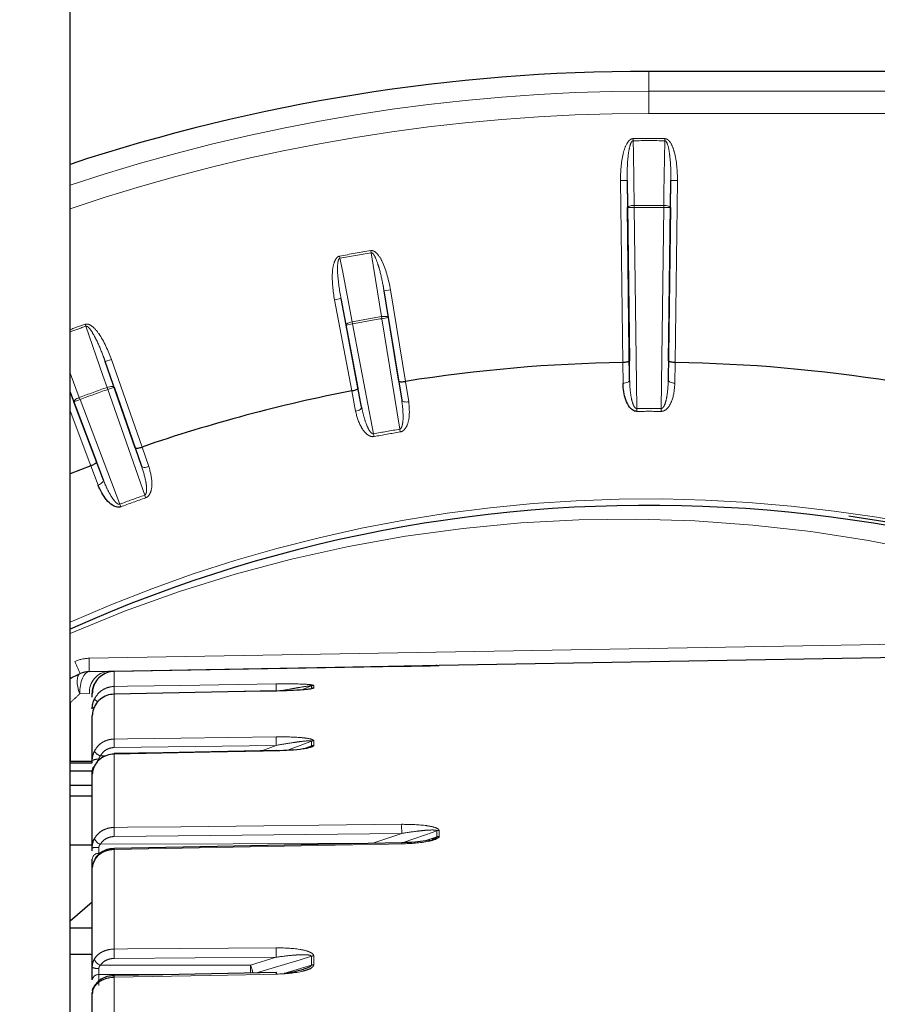
# Paper-space layout 'Sheet2' of a CAD drawing. Units: millimetres. Extents: x 14 to 2145, y 14 to 1383.
# Drawn here: x 268 to 287, y 497 to 519 of the extents above; entities that cross this region are included whole.
import ezdxf

# ---------------------------------------------------------------- set-up
doc = ezdxf.new("R2010")
doc.units = ezdxf.units.MM
doc.linetypes.add('PHANTOM', pattern=[12.7, 6.35, -1.27, 1.27, -1.27, 1.27, -1.27])
doc.styles.add('SLDTEXTSTYLE0', font='TXT', dxfattribs={"width": 0.75})
doc.dimstyles.new('SLDDIMSTYLE1', dxfattribs={"dimtxt": 11.90625, "dimasz": 12.7, "dimexe": 0, "dimexo": 0.0625, "dimgap": 2.976562, "dimtad": 0, "dimtih": 1, "dimtoh": 1, "dimdec": 1, "dimrnd": 1e-09, "dimzin": 12, "dimdsep": 46, "dimtxsty": 'SLDTEXTSTYLE0', "dimsah": 1, "dimcen": 0.09, "dimadec": 0, "dimazin": 3, "dimtfac": 1, "dimtdec": 1, "dimtofl": 0, "dimtmove": 0, "dimatfit": 3, "dimfxl": 0, "dimfrac": 2, "dimtolj": 1, "dimtzin": 12, "dimarcsym": 0})

# ---------------------------------------------------------------- blocks, each defined once
blk = doc.blocks.new('_D_29')
at = {"color": 7, "linetype": 'Continuous', "lineweight": 18, "ltscale": 5}
for p, q in [((353.729, 849.847), (350.108, 849.847)), ((350.108, 849.847), (350.108, 830.93)), ((384.509, 849.847), (388.13, 849.847)), ((388.13, 849.847), (388.13, 830.93)), ((190.378, 754.007), (190.378, 838.801)), ((547.86, 254.707), (547.86, 838.801)), ((190.378, 832.451), (339.695, 832.451)), ((547.86, 832.451), (398.542, 832.451)), ((350.108, 830.93), (353.729, 830.93)), ((388.13, 830.93), (384.509, 830.93))]:
    blk.add_line(p, q, dxfattribs=at)
for points in [[(190.378, 832.451), (203.078, 830.546), (203.078, 834.356)], [(547.86, 832.451), (535.16, 834.356), (535.16, 830.546)]]:
    blk.add_solid(points, dxfattribs=at)
at = {"color": 7, "linetype": 'Continuous', "lineweight": 18, "ltscale": 5, "char_height": 11.9062, "attachment_point": 1, "style": 'SLDTEXTSTYLE0'}
for s, insert in [('14.1', (353.729, 846.278)), ('357.5', (349.33, 827.988))]:
    blk.add_mtext(s, dxfattribs=dict(at, insert=insert))
blk = doc.blocks.new('_D_31')
at = {"color": 7, "linetype": 'Continuous', "lineweight": 18, "ltscale": 5}
for p, q in [((184.028, 747.657), (136.385, 747.657)), ((142.735, 747.657), (142.735, 559.118)), ((127.345, 556.704), (123.724, 556.704)), ((123.724, 556.704), (123.724, 537.786)), ((158.125, 556.704), (161.747, 556.704)), ((161.747, 556.704), (161.747, 537.786)), ((123.724, 537.786), (127.345, 537.786)), ((161.747, 537.786), (158.125, 537.786)), ((142.735, 330.957), (142.735, 519.497)), ((413.01, 330.957), (136.385, 330.957))]:
    blk.add_line(p, q, dxfattribs=at)
for points in [[(142.735, 747.657), (140.83, 734.957), (144.64, 734.957)], [(142.735, 330.957), (144.64, 343.657), (140.83, 343.657)]]:
    blk.add_solid(points, dxfattribs=at)
at = {"color": 7, "linetype": 'Continuous', "lineweight": 18, "ltscale": 5, "char_height": 11.9062, "attachment_point": 1, "style": 'SLDTEXTSTYLE0'}
for s, insert in [('16.4', (127.345, 553.134)), ('416.7', (122.947, 534.845))]:
    blk.add_mtext(s, dxfattribs=dict(at, insert=insert))
blk = doc.blocks.new('_D_32')
at = {"color": 7, "linetype": 'Continuous', "lineweight": 18, "ltscale": 5}
for p, q in [((184.028, 747.657), (72.885, 747.657)), ((79.235, 747.657), (79.235, 501.318)), ((70.438, 498.904), (66.817, 498.904)), ((66.817, 498.904), (66.817, 479.986)), ((88.033, 498.904), (91.654, 498.904)), ((91.654, 498.904), (91.654, 479.986)), ((66.817, 479.986), (70.438, 479.986)), ((91.654, 479.986), (88.033, 479.986)), ((79.235, 215.357), (79.235, 461.697)), ((352.51, 215.357), (72.885, 215.357))]:
    blk.add_line(p, q, dxfattribs=at)
for points in [[(79.235, 747.657), (77.33, 734.957), (81.14, 734.957)], [(79.235, 215.357), (81.14, 228.057), (77.33, 228.057)]]:
    blk.add_solid(points, dxfattribs=at)
at = {"color": 7, "linetype": 'Continuous', "lineweight": 18, "ltscale": 5, "char_height": 11.9062, "attachment_point": 1, "style": 'SLDTEXTSTYLE0'}
for s, insert in [('21', (70.438, 495.334)), ('532.3', (59.447, 477.045))]:
    blk.add_mtext(s, dxfattribs=dict(at, insert=insert))

psp = doc.layouts.new('Sheet2')

# ---------------------------------------------------------------- linework, layer by layer
at = {"color": 7, "linetype": 'Continuous', "lineweight": 25, "ltscale": 5}
for p, q in [((268.86039, 477.249178), (268.86039, 519.777354)), ((368.36039, 517.457354), (281.86039, 517.457354)), ((281.368794, 515.004256), (281.419465, 510.954257)), ((282.301316, 510.954257), (282.351987, 515.004256)), ((281.426669, 510.519801), (281.378167, 514.396461)), ((282.342614, 514.396461), (282.294112, 510.519801)), ((276.240236, 510.502853), (275.910826, 512.526519)), ((274.943761, 512.355999), (275.326352, 510.34171)), ((276.006743, 511.926266), (276.308301, 510.073701)), ((275.40917, 509.91516), (275.058927, 511.75914)), ((270.326856, 509.002099), (269.651045, 510.93782)), ((281.270053, 510.919131), (281.269898, 510.919128)), ((282.450882, 510.919128), (282.450728, 510.919131)), ((276.393624, 510.494129), (276.393471, 510.494105)), ((268.86039, 510.25335), (269.454838, 508.684711)), ((269.849737, 510.363342), (270.468408, 508.591287)), ((275.185349, 510.28108), (275.185198, 510.281051)), ((269.610468, 508.279022), (268.945342, 510.034169)), ((270.479429, 509.020144), (270.479282, 509.020093)), ((269.326362, 508.600461), (268.86039, 508.417704)), ((269.326506, 508.600517), (269.326362, 508.600461)), ((288.851664, 504.31659), (277.147677, 504.112296)), ((269.288578, 503.975115), (269.722627, 503.982692)), ((269.722627, 503.982692), (269.851664, 503.984944)), ((269.851664, 503.984944), (276.316606, 504.09779)), ((273.497086, 503.541795), (273.497285, 503.539078)), ((269.36039, 503.404294), (269.36039, 503.481502)), ((269.851664, 503.470558), (269.851464, 503.473307)), ((269.36039, 501.976914), (269.36039, 502.986928)), ((269.36039, 501.931086), (269.36039, 501.976914)), ((269.36039, 501.957354), (268.86039, 501.957354)), ((268.86039, 501.931086), (269.36039, 501.931086)), ((268.86039, 501.748247), (269.36039, 501.748247)), ((269.36039, 501.622722), (269.36039, 501.751261)), ((269.36039, 500.021151), (269.36039, 501.671074)), ((268.86039, 501.425503), (269.36039, 501.425503)), ((268.86039, 501.189844), (269.36039, 501.189844)), ((268.86039, 500.088428), (269.36039, 500.088428)), ((269.36039, 499.950655), (269.36039, 500.021151)), ((269.36039, 499.577285), (269.36039, 499.765249)), ((269.36039, 497.334222), (269.36039, 499.573922)), ((268.86039, 498.381339), (269.36039, 498.808705)), ((268.86039, 498.220352), (269.36039, 498.220352)), ((268.86039, 497.631541), (269.36039, 497.631541)), ((269.851452, 497.148745), (269.85147, 497.148704)), ((269.36039, 496.76005), (269.36039, 496.742705)), ((269.36039, 493.997767), (269.36039, 496.759192))]:
    psp.add_line(p, q, dxfattribs=at)
at = {"color": 8, "linetype": 'PHANTOM', "lineweight": 18, "ltscale": 5}
for p, q in [((281.86039, 517.012098), (281.86039, 517.457354)), ((281.86039, 516.512174), (281.86039, 517.012098)), ((281.86039, 517.012098), (368.36039, 517.012098)), ((368.36039, 516.512174), (281.86039, 516.512174)), ((281.504889, 515.946876), (281.505311, 515.899444)), ((282.215892, 515.946876), (282.21547, 515.899444)), ((281.218811, 515.00238), (281.368794, 515.004256)), ((281.269898, 510.919128), (281.218811, 515.00238)), ((281.378167, 514.396461), (281.368794, 515.004256)), ((282.351987, 515.004256), (282.342614, 514.396461)), ((282.501969, 515.00238), (282.351987, 515.004256)), ((282.501969, 515.00238), (282.450882, 510.919128)), ((281.528149, 514.398337), (281.378167, 514.396461)), ((281.527739, 514.44577), (281.528149, 514.398337)), ((281.528149, 514.398337), (281.58463, 509.883995)), ((282.136151, 509.883995), (282.192632, 514.398337)), ((282.193042, 514.44577), (282.192632, 514.398337)), ((282.342614, 514.396461), (282.192632, 514.398337)), ((274.913494, 513.307916), (274.922168, 513.261282)), ((275.621492, 513.384591), (275.613693, 513.43138)), ((275.910826, 512.526519), (276.058872, 512.550618)), ((275.910826, 512.526519), (276.006743, 511.926266)), ((276.058872, 512.550618), (276.393624, 510.494129)), ((274.796401, 512.32801), (274.943761, 512.355999)), ((275.185198, 510.281051), (274.796401, 512.32801)), ((275.058927, 511.75914), (274.943761, 512.355999)), ((275.850886, 511.948953), (275.858697, 511.902167)), ((275.858697, 511.902167), (276.006743, 511.926266)), ((269.217104, 511.732614), (269.201298, 511.777338)), ((275.058927, 511.75914), (275.206287, 511.787129)), ((275.206287, 511.787129), (275.197626, 511.833766)), ((275.206287, 511.787129), (275.675532, 509.316618)), ((276.262715, 509.420155), (275.858697, 511.902167)), ((269.651045, 510.93782), (269.792657, 510.987261)), ((269.651045, 510.93782), (269.849737, 510.363342)), ((269.792657, 510.987261), (270.479429, 509.020144)), ((281.277757, 510.454541), (281.270053, 510.919131)), ((281.419465, 510.954257), (281.426669, 510.519801)), ((282.294112, 510.519801), (282.301316, 510.954257)), ((282.450728, 510.919131), (282.443024, 510.454541)), ((268.86039, 510.677353), (269.068975, 510.131746)), ((276.308301, 510.073701), (276.240236, 510.502853)), ((276.393471, 510.494105), (276.466257, 510.035187)), ((268.945342, 510.034169), (268.86039, 510.256387)), ((269.692308, 510.358621), (269.708125, 510.313901)), ((269.708125, 510.313901), (269.849737, 510.363342)), ((270.537002, 507.939753), (269.708125, 510.313901)), ((275.273912, 509.824944), (275.185349, 510.28108)), ((275.326352, 510.34171), (275.40917, 509.91516)), ((268.945342, 510.034169), (269.085602, 510.087322)), ((269.085602, 510.087322), (269.068975, 510.131746)), ((269.085602, 510.087322), (269.976719, 507.735827)), ((269.326362, 508.600461), (268.86039, 509.830075)), ((281.58463, 509.883995), (281.585145, 509.820604)), ((282.136151, 509.883995), (282.135636, 509.820604)), ((275.687089, 509.254288), (275.675532, 509.316618)), ((276.262715, 509.420155), (276.273175, 509.357631)), ((270.468408, 508.591287), (270.326856, 509.002099)), ((270.479282, 509.020093), (270.630653, 508.580786)), ((269.454838, 508.684711), (269.610468, 508.279022)), ((269.49293, 508.166689), (269.326506, 508.600517)), ((270.537002, 507.939753), (270.55816, 507.879996)), ((269.998923, 507.67645), (269.976719, 507.735827)), ((269.288578, 504.27507), (289.36039, 504.625424)), ((269.851664, 503.984944), (269.851511, 503.983464)), ((269.851664, 503.980726), (269.851664, 503.641518)), ((276.316606, 504.09779), (276.316433, 504.095765)), ((277.147677, 504.112004), (277.141577, 504.111773)), ((277.147677, 504.112296), (277.147677, 504.112004)), ((274.279145, 503.653382), (274.055075, 503.565251)), ((274.279145, 503.598863), (274.279145, 503.653382)), ((274.332236, 503.663935), (274.332236, 503.609396)), ((268.869117, 503.279798), (268.86039, 503.298184)), ((269.295872, 503.482768), (269.078847, 503.475191)), ((269.851664, 503.470558), (269.851664, 502.461376)), ((268.869117, 501.957354), (268.869117, 503.279798)), ((274.279145, 502.305816), (274.279145, 502.413257)), ((274.332236, 502.423338), (274.332236, 502.315856)), ((273.492662, 502.319653), (269.852973, 502.270031)), ((273.16996, 502.198755), (273.492662, 502.319653)), ((274.104707, 502.240198), (274.279145, 502.305816)), ((269.54357, 502.083587), (269.666664, 502.084241)), ((269.851664, 502.124415), (269.851664, 500.475923)), ((276.30879, 500.342316), (269.852973, 500.271369)), ((275.662883, 500.119744), (276.30879, 500.342316)), ((276.830644, 500.175045), (277.094587, 500.266589)), ((277.094587, 500.266589), (277.094587, 500.400037)), ((277.147677, 500.409335), (277.147677, 500.275836)), ((269.851664, 499.9832), (269.851664, 497.745486)), ((273.492662, 497.563122), (269.852973, 497.533938)), ((272.910245, 497.386027), (273.492662, 497.563122)), ((274.279145, 497.381582), (274.279145, 497.583564)), ((274.332236, 497.591805), (274.332236, 497.389746)), ((273.736119, 497.214895), (274.279145, 497.381582)), ((271.160681, 497.17345), (269.509081, 497.171433)), ((269.509081, 497.171433), (269.509081, 496.928432)), ((269.851664, 497.111971), (269.851664, 494.353028))]:
    psp.add_line(p, q, dxfattribs=at)
at = {"color": 8, "linetype": 'PHANTOM', "lineweight": 18, "ltscale": 5, "flags": 128}
for points in [[(281.505311, 515.899444), (281.509701, 515.614872), (281.527739, 514.44577)], [(282.193042, 514.44577), (282.197432, 514.730341), (282.21547, 515.899444)], [(281.378167, 514.396461), (281.381149, 514.405712), (281.389729, 514.414682), (281.403582, 514.42303), (281.422179, 514.430437), (281.444812, 514.436622), (281.470618, 514.441348), (281.498616, 514.444437), (281.527739, 514.44577)], [(282.193042, 514.44577), (282.222164, 514.444437), (282.250162, 514.441348), (282.275969, 514.436622), (282.298602, 514.430437), (282.317199, 514.42303), (282.331051, 514.414682), (282.339632, 514.405712), (282.342614, 514.396461)], [(274.922168, 513.261282), (274.976091, 512.981831), (275.197626, 511.833766)], [(275.850886, 511.948953), (275.80598, 512.229994), (275.621492, 513.384591)], [(275.850886, 511.948953), (275.879801, 511.95268), (275.907913, 511.954482), (275.93415, 511.954292), (275.957513, 511.952116), (275.977112, 511.948038), (275.992201, 511.942212), (276.002205, 511.934862), (276.006743, 511.926266)], [(269.692308, 510.358621), (269.599282, 510.627594), (269.217104, 511.732614)], [(275.058927, 511.75914), (275.060251, 511.76877), (275.067138, 511.779099), (275.079324, 511.789734), (275.096347, 511.800269), (275.117557, 511.810304), (275.142147, 511.819457), (275.16918, 511.827378), (275.197626, 511.833766)], [(269.692308, 510.358621), (269.720137, 510.367311), (269.747509, 510.373968), (269.77338, 510.378337), (269.796766, 510.380251), (269.816776, 510.379638), (269.832647, 510.376521), (269.843776, 510.371019), (269.849737, 510.363342)], [(281.426669, 510.519801), (281.423746, 510.507471), (281.415242, 510.495539), (281.401479, 510.484456), (281.38298, 510.474643), (281.360446, 510.466473), (281.334733, 510.460256), (281.306817, 510.456227), (281.277757, 510.454541)], [(282.294112, 510.519801), (282.297034, 510.507471), (282.305538, 510.495539), (282.319302, 510.484456), (282.337801, 510.474643), (282.360335, 510.466473), (282.386048, 510.460256), (282.413964, 510.456227), (282.443024, 510.454541)], [(268.945342, 510.034169), (268.944974, 510.043882), (268.949962, 510.05525), (268.960117, 510.06784), (268.975051, 510.081171), (268.994196, 510.094737), (269.016823, 510.10802), (269.04207, 510.120515), (269.068975, 510.131746)], [(276.308301, 510.073701), (276.313312, 510.062063), (276.323752, 510.051782), (276.339225, 510.043247), (276.359144, 510.036782), (276.382751, 510.032634), (276.409152, 510.030959), (276.437344, 510.031821), (276.466257, 510.035187)], [(275.273912, 509.824944), (275.302233, 509.83167), (275.32902, 509.840502), (275.353256, 509.851106), (275.374021, 509.863079), (275.390527, 509.875966), (275.402147, 509.889278), (275.408441, 509.90251), (275.40917, 509.91516)], [(270.468408, 508.591287), (270.475364, 508.580696), (270.487431, 508.572384), (270.504151, 508.566665), (270.524889, 508.563758), (270.548858, 508.563772), (270.575149, 508.566706), (270.602763, 508.572451), (270.630653, 508.580786)], [(269.49293, 508.166689), (269.519653, 508.178231), (269.544499, 508.191581), (269.566525, 508.206232), (269.584896, 508.221628), (269.598913, 508.237186), (269.608046, 508.252313), (269.611947, 508.266438), (269.610468, 508.279022)], [(269.078847, 503.475191), (269.081634, 503.572257), (269.092628, 503.665629), (269.111412, 503.751753), (269.137271, 503.827351), (269.16922, 503.889547), (269.206044, 503.935973), (269.246341, 503.964862), (269.288578, 503.975115)], [(269.078847, 503.475191), (269.052628, 503.555055), (269.033758, 503.63252), (269.022806, 503.705258), (269.0201, 503.771085), (269.025722, 503.828023), (269.039502, 503.874361), (269.061027, 503.908708), (269.08965, 503.930032)], [(269.851664, 503.641518), (270.151607, 503.646274), (271.351377, 503.665297), (273.491353, 503.699216)], [(273.497285, 503.539078), (273.197342, 503.533442), (271.99757, 503.510895), (269.851664, 503.470558)], [(269.36039, 503.142086), (269.363229, 503.152469), (269.371638, 503.162459), (269.385299, 503.171679), (269.403695, 503.179778), (269.404877, 503.180201)], [(269.851664, 502.461376), (270.151607, 502.465462), (271.351377, 502.481804), (273.491353, 502.510942)], [(274.279145, 502.413257), (274.026169, 502.318478), (273.745256, 502.213233)], [(273.497285, 502.195215), (273.197342, 502.189391), (271.99757, 502.166094), (269.851664, 502.124415)], [(269.851664, 500.475923), (270.151607, 500.479215), (271.351377, 500.492379), (276.307481, 500.546722)], [(277.094587, 500.400037), (276.84161, 500.312861), (276.321275, 500.133553)], [(269.54357, 500.099578), (272.524439, 500.109413), (275.662883, 500.119744)], [(276.313403, 500.108894), (276.01346, 500.103062), (274.813688, 500.07973), (269.851664, 499.9832)], [(269.851664, 497.745486), (270.151607, 497.747883), (271.351377, 497.75747), (273.491353, 497.774562)], [(274.279145, 497.583564), (274.026169, 497.506637), (273.047549, 497.209048)], [(269.54357, 497.38202), (271.148119, 497.383933), (272.910245, 497.386027)], [(273.497285, 497.18087), (273.197342, 497.175203), (271.99757, 497.15253), (269.851664, 497.111971)]]:
    psp.add_lwpolyline(points, dxfattribs=at)
at = {"color": 7, "linetype": 'Continuous', "lineweight": 25, "ltscale": 5, "flags": 128}
for points in [[(276.313403, 504.094422), (276.01346, 504.089147), (274.813688, 504.068044), (269.851664, 503.980726)], [(273.497086, 503.54179), (270.94515, 503.493857), (269.851464, 503.473291)], [(273.496993, 502.2051), (270.945058, 502.155591), (269.851372, 502.134351)], [(273.496993, 502.205104), (273.497082, 502.20296), (273.497285, 502.195215)], [(269.851664, 502.124415), (269.851461, 502.132197), (269.851371, 502.134366)], [(276.313108, 500.130134), (271.789889, 500.04228), (269.851368, 500.004564)], [(273.497074, 497.217529), (270.945138, 497.169384), (269.851452, 497.148732)], [(269.408097, 496.894045), (269.410654, 496.912186), (269.416749, 496.925545)]]:
    psp.add_lwpolyline(points, dxfattribs=at)
at = {"color": 7, "linetype": 'Continuous', "lineweight": 25, "ltscale": 25}
for centre, radius, start, end in [((281.86039, 475.957354), 41.5, 90, 108.2553819), ((281.86039, 475.957354), 34.96676, 90.9676134, 98.9946245), ((281.86039, 475.957354), 34.96676, 81.0053755, 89.0323866), ((281.86039, 475.957354), 34.96676, 101.0053755, 108.9946245), ((281.86039, 475.957354), 31.752795, 1.804731, 114.1679515), ((281.86039, 475.957354), 31.825602, 43.3040899, 81.8964088), ((269.297304, 503.475191), 0.5, 91, 114.5387539), ((274.334823, 503.457286), 0.152132, 90.9744926, 111.4682124), ((272.54545, 497.169481), 0.952836, 0.8285165, 2.8906588)]:
    psp.add_arc(centre, radius, start, end, dxfattribs=at)
at = {"color": 8, "linetype": 'PHANTOM', "lineweight": 18, "ltscale": 25}
for centre, radius, start, end in [((281.86039, 475.957354), 41.054744, 90, 108.4604743), ((281.86039, 475.957354), 40.55482, 90, 108.6964173), ((281.86039, 475.957354), 39.991102, 89.4906617, 90.5093383), ((281.86039, 475.957354), 39.943668, 89.4906617, 90.5093383), ((281.86039, 475.957354), 38.489853, 89.5048111, 90.4951889), ((281.86039, 475.957354), 38.442419, 89.5048111, 90.4951889), ((281.86039, 475.957354), 37.991102, 99.4638492, 100.5361508), ((281.86039, 475.957354), 37.943668, 99.4638492, 100.5361508), ((281.86039, 475.957354), 36.489853, 99.479212, 100.520788), ((281.86039, 475.957354), 37.991102, 109.4638492, 110.0100758), ((281.86039, 475.957354), 37.943668, 109.4638492, 110.0361622), ((281.86039, 475.957354), 36.442419, 99.479212, 100.520788), ((281.86039, 475.957354), 36.489853, 109.479212, 110.520788), ((281.86039, 475.957354), 36.442419, 109.479212, 110.520788), ((281.86039, 475.957354), 33.927761, 89.5343019, 90.4656981), ((281.86039, 475.957354), 33.864368, 89.5343019, 90.4656981), ((281.86039, 475.957354), 33.927761, 99.4965398, 100.5034602), ((281.86039, 475.957354), 33.864368, 99.4965398, 100.5034602), ((281.86039, 475.957354), 33.927761, 109.4965398, 110.5034602), ((281.86039, 475.957354), 31.897141, 1.7965613, 114.0516523), ((281.86039, 475.957354), 33.864368, 109.4965398, 110.5034602), ((269.30254, 503.475191), 0.8, 91, 114.5387539), ((264.742306, 502.191239), 4.682179, 21.7997715, 25.4453412), ((264.990316, 504.125092), 4.300878, 358.0016174, 1.9983826), ((269.764754, 503.514621), 0.469963, 95.1428432, 183.8863232), ((275.112913, 503.596087), 5.261445, 179.505261, 181.337199), ((278.578506, 503.654546), 5.087349, 179.4969028, 181.2708769), ((274.334827, 503.512085), 0.151872, 90.9775363, 111.5083067), ((269.565105, 503.483309), 0.197128, 217.9496167, 248.0678796), ((276.077678, 502.408288), 6.22624, 179.5114559, 181.2723851), ((279.726886, 502.457959), 6.235758, 179.5131727, 181.2708983), ((274.334746, 502.26528), 0.158077, 90.9097844, 110.5932242), ((269.60991, 502.299968), 0.226322, 207.7725065, 252.954982), ((274.334739, 502.157232), 0.158644, 90.9040593, 110.5136469), ((269.47323, 501.789598), 0.218678, 80.6908524, 121.0649318), ((269.498755, 501.750074), 0.138369, 131.5174717, 179.5084149), ((276.599432, 500.416819), 6.748027, 179.4981517, 181.2350741), ((283.069089, 500.487812), 6.761864, 179.5008219, 181.2329349), ((269.600463, 500.292076), 0.200729, 198.093156, 253.5348732), ((277.150061, 500.239497), 0.169855, 90.8041346, 109.0625028), ((277.150053, 500.105161), 0.170691, 90.7975682, 108.9627479), ((269.471851, 497.788182), 2.235749, 89.0580773, 92.8575914), ((271.133915, 500.011693), 1.282568, 180.3165106, 181.2729704), ((277.5846, 500.13715), 1.271511, 180.3155647, 181.2733763), ((269.501059, 499.754856), 0.141052, 86.7393866, 175.7746264), ((280.335423, 497.711205), 6.844364, 179.4696156, 181.2397336), ((276.689945, 497.682017), 6.838575, 179.4682303, 181.2407553), ((274.334466, 497.4023), 0.189518, 90.6741234, 106.9718221), ((269.472795, 497.562924), 0.254832, 243.826398, 278.078011), ((269.596984, 497.565567), 0.191161, 191.4990148, 253.7745353), ((272.428233, 497.145235), 0.538811, 6.4839781, 26.5446662), ((262.223161, 497.277956), 10.687631, 359.6105525, 0.57937), ((274.334455, 497.1986), 0.191159, 90.6651918, 106.8185038), ((269.494847, 497.036312), 0.135868, 83.9864059, 171.7341465), ((270.760047, 497.135597), 0.90869, 179.1709665, 181.4898666), ((274.402196, 497.204411), 0.905217, 179.1694445, 181.4901887), ((269.460415, 496.811359), 0.100064, 132.3197751, 178.3908067)]:
    psp.add_arc(centre, radius, start, end, dxfattribs=at)
psp.add_ellipse((281.30273, 475.957354), major_axis=(31.448406, 0), ratio=0.999847649, start_param=1.311688361, end_param=1.977564135, dxfattribs=at)
at = {"color": 8, "linetype": 'PHANTOM', "lineweight": 18, "ltscale": 5}
for points, knots in [([(281.218811, 515.00238), (281.225725, 515.204717), (281.235362, 515.486791), (281.332663, 515.788569), (281.403803, 515.895471), (281.45187, 515.93385), (281.482767, 515.945812), (281.500877, 515.946683), (281.504889, 515.946876)], [0, 0, 0, 0, 0.582272745, 0.811731759, 0.907238742, 0.947615749, 0.988395442, 1, 1, 1, 1]), ([(282.215892, 515.946876), (282.228112, 515.945306), (282.2555, 515.941788), (282.301136, 515.910843), (282.374577, 515.818675), (282.484263, 515.513125), (282.494433, 515.21976), (282.501969, 515.00238)], [0, 0, 0, 0, 0.035270022, 0.079050919, 0.154807148, 0.373723816, 1, 1, 1, 1]), ([(281.368794, 515.004256), (281.370648, 515.194836), (281.3732, 515.457268), (281.41901, 515.743568), (281.453109, 515.84713), (281.475088, 515.882124), (281.488203, 515.89411), (281.497415, 515.898831), (281.503292, 515.899287), (281.505311, 515.899444)], [0, 0, 0, 0, 0.616866986, 0.849433214, 0.93656887, 0.967831559, 0.981219584, 0.993549398, 1, 1, 1, 1]), ([(282.21547, 515.899444), (282.218509, 515.899096), (282.224972, 515.898355), (282.239203, 515.889731), (282.259999, 515.86229), (282.295923, 515.770667), (282.316628, 515.651381), (282.344125, 515.424093), (282.353315, 515.219298), (282.352252, 515.047144), (282.351987, 515.004256)], [0, 0, 0, 0, 0.009693049, 0.020615325, 0.052153131, 0.118568498, 0.33725944, 0.441912472, 0.860968584, 1, 1, 1, 1]), ([(274.796401, 512.32801), (274.767942, 512.528455), (274.728267, 512.807892), (274.771479, 513.12201), (274.822897, 513.239675), (274.86354, 513.285845), (274.891884, 513.303012), (274.909571, 513.307026), (274.913494, 513.307916)], [0, 0, 0, 0, 0.582261973, 0.811718527, 0.907222496, 0.947599033, 0.988378259, 1, 1, 1, 1]), ([(274.943761, 512.355999), (274.912368, 512.543985), (274.869141, 512.802845), (274.864348, 513.092748), (274.879875, 513.200669), (274.895417, 513.238957), (274.906243, 513.253045), (274.914493, 513.259303), (274.920204, 513.260775), (274.922168, 513.261282)], [0, 0, 0, 0, 0.616860373, 0.84942592, 0.936559513, 0.967822137, 0.981208467, 0.993539891, 1, 1, 1, 1]), ([(275.613693, 513.43138), (275.625998, 513.43195), (275.653576, 513.433229), (275.703866, 513.410663), (275.792113, 513.332649), (275.953057, 513.050698), (276.01383, 512.763488), (276.058872, 512.550618)], [0, 0, 0, 0, 0.035264346, 0.07903271, 0.154754208, 0.373532472, 1, 1, 1, 1]), ([(275.621492, 513.384591), (275.624545, 513.384775), (275.631037, 513.385167), (275.646542, 513.379142), (275.671766, 513.355728), (275.722978, 513.27176), (275.763985, 513.157951), (275.830336, 512.939096), (275.874859, 512.738923), (275.90362, 512.569076), (275.910826, 512.526519)], [0, 0, 0, 0, 0.009690405, 0.02061032, 0.052134757, 0.118513334, 0.337055803, 0.441572328, 0.860081422, 1, 1, 1, 1]), ([(269.201298, 511.777338), (269.213317, 511.780036), (269.240255, 511.786084), (269.293699, 511.772594), (269.394152, 511.711089), (269.601611, 511.461369), (269.711334, 511.189075), (269.792657, 510.987261)], [0, 0, 0, 0, 0.035264346, 0.07903271, 0.154754208, 0.373532472, 1, 1, 1, 1]), ([(269.217104, 511.732614), (269.220078, 511.733326), (269.226403, 511.734838), (269.242719, 511.731597), (269.271625, 511.71292), (269.336641, 511.63912), (269.396787, 511.534161), (269.500134, 511.330152), (269.578741, 511.140752), (269.636558, 510.978479), (269.651045, 510.93782)], [0, 0, 0, 0, 0.009690405, 0.02061032, 0.052134757, 0.118513334, 0.337055803, 0.441572328, 0.860081422, 1, 1, 1, 1]), ([(281.58463, 509.883995), (281.579726, 509.884588), (281.57147, 509.885586), (281.553375, 509.895832), (281.526921, 509.926569), (281.489398, 510.010247), (281.454642, 510.157776), (281.432449, 510.338302), (281.428411, 510.465094), (281.426669, 510.519801)], [0, 0, 0, 0, 0.021072626, 0.035474895, 0.089092233, 0.19500009, 0.437739924, 0.757401637, 1, 1, 1, 1]), ([(282.443024, 510.454541), (282.432104, 510.327159), (282.415726, 510.136106), (282.315934, 509.928635), (282.231149, 509.847252), (282.173628, 509.823013), (282.146694, 509.821305), (282.135636, 509.820604)], [0, 0, 0, 0, 0.514775015, 0.772077393, 0.901282709, 0.959468601, 1, 1, 1, 1]), ([(282.294112, 510.519801), (282.288094, 510.393476), (282.279248, 510.207794), (282.229622, 510.002433), (282.189398, 509.918483), (282.163698, 509.894003), (282.151986, 509.88701), (282.143235, 509.884231), (282.137561, 509.884042), (282.136151, 509.883995)], [0, 0, 0, 0, 0.559034004, 0.821709143, 0.934736164, 0.961189445, 0.975501905, 0.993910438, 1, 1, 1, 1]), ([(276.262715, 509.420155), (276.264096, 509.420445), (276.269652, 509.421613), (276.27779, 509.425864), (276.288116, 509.434778), (276.309193, 509.463335), (276.334287, 509.552977), (276.347638, 509.763828), (276.324228, 509.94824), (276.308301, 510.073701)], [0, 0, 0, 0, 0.006089562, 0.024498095, 0.038810555, 0.065263836, 0.178290857, 0.440965996, 1, 1, 1, 1]), ([(276.466257, 510.035187), (276.477539, 509.907836), (276.49446, 509.716831), (276.432065, 509.495225), (276.362638, 509.4004), (276.310177, 509.366576), (276.283945, 509.360235), (276.273175, 509.357631)], [0, 0, 0, 0, 0.514775015, 0.772077393, 0.901282709, 0.959468601, 1, 1, 1, 1]), ([(275.687089, 509.254288), (275.671401, 509.253017), (275.636153, 509.25016), (275.573016, 509.272618), (275.484412, 509.338639), (275.357145, 509.519339), (275.298334, 509.69933), (275.273976, 509.824617), (275.273912, 509.824944)], [0, 0, 0, 0, 0.057303575, 0.128755966, 0.245499528, 0.482519149, 0.998649654, 1, 1, 1, 1]), ([(275.675532, 509.316618), (275.6706, 509.316348), (275.662296, 509.315891), (275.642693, 509.322827), (275.611286, 509.348482), (275.559753, 509.42434), (275.499815, 509.563552), (275.446496, 509.737447), (275.420421, 509.861594), (275.40917, 509.91516)], [0, 0, 0, 0, 0.021072626, 0.035474895, 0.089092233, 0.19500009, 0.437739924, 0.757401637, 1, 1, 1, 1]), ([(270.537002, 507.939753), (270.538312, 507.940279), (270.543581, 507.942394), (270.550857, 507.947993), (270.559478, 507.958565), (270.575275, 507.990348), (270.584422, 508.082987), (270.560957, 508.292952), (270.505879, 508.470497), (270.468408, 508.591287)], [0, 0, 0, 0, 0.006089562, 0.024498095, 0.038810555, 0.065263836, 0.178290857, 0.440965996, 1, 1, 1, 1]), ([(270.630653, 508.580786), (270.663877, 508.45733), (270.713709, 508.272165), (270.690743, 508.04309), (270.638837, 507.937651), (270.593047, 507.895231), (270.568314, 507.88443), (270.55816, 507.879996)], [0, 0, 0, 0, 0.514775015, 0.772077393, 0.901282709, 0.959468601, 1, 1, 1, 1]), ([(269.976719, 507.735827), (269.971908, 507.734704), (269.96381, 507.732813), (269.9433, 507.736239), (269.907915, 507.756051), (269.843993, 507.821807), (269.760791, 507.948496), (269.678086, 508.11049), (269.630849, 508.228224), (269.610468, 508.279022)], [0, 0, 0, 0, 0.021072626, 0.035474895, 0.089092233, 0.19500009, 0.437739924, 0.757401637, 1, 1, 1, 1]), ([(277.147677, 504.112004), (277.147624, 504.111992), (277.147294, 504.111915), (277.1394, 504.111611), (277.099262, 504.110477), (277.017878, 504.108525), (276.759431, 504.102713), (276.518855, 504.098241), (276.313403, 504.094422)], [0, 0, 0, 0, 0.007859853, 0.048804692, 0.096971183, 0.242002257, 0.352671637, 1, 1, 1, 1]), ([(269.409659, 503.362081), (269.438986, 503.409753), (269.49764, 503.505096), (269.640054, 503.600922), (269.764567, 503.637619), (269.836087, 503.640821), (269.851664, 503.641518)], [0, 0, 0, 0, 0.30502218, 0.610042948, 0.915069124, 1, 1, 1, 1]), ([(273.491353, 503.699216), (273.66868, 503.700537), (273.92523, 503.702448), (274.196998, 503.690522), (274.29386, 503.679076), (274.3271, 503.671202), (274.330657, 503.66617), (274.332236, 503.663935)], [0, 0, 0, 0, 0.561579775, 0.812468157, 0.903870233, 0.957310845, 1, 1, 1, 1]), ([(274.279145, 503.653382), (274.278746, 503.653877), (274.27792, 503.654903), (274.268649, 503.655736), (274.239271, 503.653927), (274.143923, 503.642053), (274.015591, 503.621301), (273.812673, 503.586631), (273.67727, 503.561219), (273.579973, 503.542958)], [0, 0, 0, 0, 0.013728822, 0.028424037, 0.072185708, 0.163123137, 0.447277466, 0.60282979, 1, 1, 1, 1]), ([(269.078847, 503.475191), (269.068304, 503.465551), (269.000353, 503.403418), (268.929216, 503.33641), (268.869117, 503.279798)], [0, 0, 0, 0, 0.155153728, 1, 1, 1, 1]), ([(269.409659, 502.19451), (269.438986, 502.240088), (269.49764, 502.331241), (269.640054, 502.422766), (269.764567, 502.45774), (269.836087, 502.460726), (269.851664, 502.461376)], [0, 0, 0, 0, 0.30502218, 0.610042948, 0.915069124, 1, 1, 1, 1]), ([(273.491353, 502.510942), (273.66868, 502.510248), (273.92523, 502.509242), (274.196998, 502.479565), (274.29386, 502.454523), (274.3271, 502.438014), (274.330657, 502.427851), (274.332236, 502.423338)], [0, 0, 0, 0, 0.561579775, 0.812468157, 0.903870233, 0.957310845, 1, 1, 1, 1]), ([(274.279145, 502.413257), (274.278746, 502.414335), (274.27792, 502.416568), (274.268649, 502.420145), (274.239271, 502.42254), (274.143922, 502.418228), (274.015601, 502.402831), (273.783758, 502.370422), (273.619153, 502.341714), (273.492662, 502.319653)], [0, 0, 0, 0, 0.012267795, 0.025399138, 0.064503673, 0.1457635, 0.399677997, 0.538676373, 1, 1, 1, 1]), ([(269.36039, 501.976914), (269.360392, 501.977743), (269.360448, 502.015505), (269.367222, 502.093022), (269.395363, 502.160322), (269.409659, 502.19451)], [0, 0, 0, 0, 0.010924578, 0.497534326, 1, 1, 1, 1]), ([(269.852973, 502.270031), (269.842069, 502.269585), (269.792005, 502.267538), (269.704846, 502.243143), (269.605156, 502.179195), (269.564099, 502.115456), (269.54357, 502.083587)], [0, 0, 0, 0, 0.084930587, 0.3899568846, 0.6949783178, 1, 1, 1, 1]), ([(269.54357, 502.083587), (269.536054, 502.075297), (269.525794, 502.063979), (269.514454, 502.041565), (269.509287, 502.023611), (269.508767, 502.009736), (269.508604, 502.005396)], [0, 0, 0, 0, 0.384654682, 0.525157082, 0.85146014, 1, 1, 1, 1]), ([(269.409659, 500.229737), (269.438986, 500.271834), (269.49764, 500.356029), (269.640054, 500.440472), (269.764567, 500.472661), (269.836087, 500.47534), (269.851664, 500.475923)], [0, 0, 0, 0, 0.30502218, 0.610042948, 0.915069124, 1, 1, 1, 1]), ([(276.307481, 500.546722), (276.484676, 500.544031), (276.741009, 500.540137), (277.012551, 500.493573), (277.109325, 500.45567), (277.142545, 500.431001), (277.146099, 500.415998), (277.147677, 500.409335)], [0, 0, 0, 0, 0.5616039656, 0.8124208117, 0.9038279583, 0.9572870111, 1, 1, 1, 1]), ([(269.852973, 500.271369), (269.842069, 500.270974), (269.792005, 500.269163), (269.704846, 500.24676), (269.605156, 500.187827), (269.564099, 500.128995), (269.54357, 500.099578)], [0, 0, 0, 0, 0.084930587, 0.389956885, 0.694978318, 1, 1, 1, 1]), ([(277.094587, 500.400037), (277.094189, 500.401668), (277.093365, 500.405045), (277.084104, 500.41127), (277.05475, 500.417813), (276.959497, 500.421226), (276.831357, 500.411666), (276.599716, 500.387572), (276.43524, 500.361986), (276.30879, 500.342316)], [0, 0, 0, 0, 0.012272888, 0.025411653, 0.064523432, 0.145780415, 0.399619694, 0.538428779, 1, 1, 1, 1]), ([(269.851664, 499.9832), (269.795517, 499.977454), (269.683223, 499.965964), (269.535498, 499.889367), (269.448799, 499.804727), (269.415731, 499.749062), (269.408097, 499.736211)], [0, 0, 0, 0, 0.303015835, 0.606033921, 0.909045756, 1, 1, 1, 1]), ([(269.508604, 500.023629), (269.5086, 500.022345), (269.508546, 500.004278), (269.508522, 499.969622), (269.508686, 499.924996), (269.508949, 499.905452), (269.509081, 499.895679)], [0, 0, 0, 0, 0.024867247, 0.349892871, 0.674937238, 1, 1, 1, 1]), ([(269.54357, 500.099578), (269.536054, 500.091864), (269.525794, 500.081333), (269.514454, 500.059745), (269.509287, 500.042091), (269.508767, 500.028028), (269.508604, 500.023629)], [0, 0, 0, 0, 0.384654682, 0.525157082, 0.85146014, 1, 1, 1, 1]), ([(276.970466, 500.180598), (276.951225, 500.17577), (276.748172, 500.124816), (276.519976, 500.116459), (276.313403, 500.108894)], [0, 0, 0, 0, 0.0947543246, 1, 1, 1, 1]), ([(273.491353, 497.774562), (273.66868, 497.769961), (273.92523, 497.763303), (274.196998, 497.70134), (274.29386, 497.651778), (274.3271, 497.619751), (274.330657, 497.600399), (274.332236, 497.591805)], [0, 0, 0, 0, 0.561579775, 0.812468157, 0.903870233, 0.957310845, 1, 1, 1, 1]), ([(269.409659, 497.527459), (269.438986, 497.564798), (269.49764, 497.639476), (269.640054, 497.714271), (269.764567, 497.742696), (269.836087, 497.744987), (269.851664, 497.745486)], [0, 0, 0, 0, 0.30502218, 0.610042948, 0.915069124, 1, 1, 1, 1]), ([(274.279145, 497.583564), (274.278746, 497.585693), (274.27792, 497.590101), (274.268649, 497.598761), (274.239271, 497.609221), (274.143922, 497.620195), (274.015601, 497.616695), (273.783758, 497.601553), (273.619153, 497.579822), (273.492662, 497.563122)], [0, 0, 0, 0, 0.012267795, 0.025399138, 0.064503673, 0.1457635, 0.399677997, 0.538676373, 1, 1, 1, 1]), ([(269.36039, 497.334222), (269.360392, 497.335015), (269.360448, 497.371144), (269.367222, 497.442466), (269.395363, 497.498827), (269.409659, 497.527459)], [0, 0, 0, 0, 0.010924578, 0.497534326, 1, 1, 1, 1]), ([(269.54357, 497.38202), (269.536054, 497.375116), (269.525794, 497.365691), (269.514454, 497.345586), (269.509287, 497.328769), (269.508767, 497.314945), (269.508604, 497.31062)], [0, 0, 0, 0, 0.384654682, 0.525157082, 0.851460141, 1, 1, 1, 1]), ([(269.852973, 497.533938), (269.842069, 497.533607), (269.792005, 497.532086), (269.704846, 497.512356), (269.605156, 497.46023), (269.564099, 497.40809), (269.54357, 497.38202)], [0, 0, 0, 0, 0.084930587, 0.389956885, 0.694978318, 1, 1, 1, 1]), ([(274.332236, 497.389746), (274.332182, 497.388147), (274.331849, 497.378266), (274.323935, 497.358724), (274.283687, 497.31776), (274.202056, 497.28103), (273.943356, 497.204043), (273.702721, 497.191543), (273.497285, 497.18087)], [0, 0, 0, 0, 0.007901042, 0.04882643, 0.096981217, 0.242377423, 0.353198914, 1, 1, 1, 1]), ([(274.105865, 497.295412), (274.119649, 497.299523), (274.168813, 497.314186), (274.22687, 497.335749), (274.26745, 497.362063), (274.276548, 497.372634), (274.278919, 497.378113), (274.279093, 497.380777), (274.279145, 497.381582)], [0, 0, 0, 0, 0.20767301, 0.740708356, 0.882818873, 0.941326542, 0.982271428, 1, 1, 1, 1]), ([(269.851664, 497.111971), (269.795517, 497.106844), (269.683223, 497.096592), (269.535498, 497.028995), (269.448799, 496.954395), (269.415731, 496.905364), (269.408097, 496.894045)], [0, 0, 0, 0, 0.303015835, 0.606033921, 0.909045756, 1, 1, 1, 1]), ([(269.508604, 497.31062), (269.5086, 497.30935), (269.508546, 497.291481), (269.508522, 497.256023), (269.508686, 497.20752), (269.508949, 497.183462), (269.509081, 497.171433)], [0, 0, 0, 0, 0.024867247, 0.349892871, 0.674937238, 1, 1, 1, 1]), ([(269.408097, 496.894045), (269.393798, 496.867834), (269.365775, 496.816468), (269.36216, 496.778021), (269.36039, 496.759192)], [0, 0, 0, 0, 0.5102563843, 1, 1, 1, 1])]:
    psp.add_open_spline(points, degree=3, knots=knots, dxfattribs=at)
at = {"color": 7, "linetype": 'Continuous', "lineweight": 25, "ltscale": 5}
for points, knots in [([(281.419465, 510.954257), (281.419448, 510.953985), (281.419286, 510.951391), (281.415386, 510.945068), (281.397873, 510.935776), (281.36386, 510.927104), (281.319751, 510.920927), (281.286621, 510.91973), (281.270053, 510.919131)], [0, 0, 0, 0, 0.015963818, 0.15214918, 0.368818511, 0.580686283, 0.790303455, 1, 1, 1, 1]), ([(282.450728, 510.919131), (282.43416, 510.91973), (282.40103, 510.920927), (282.356921, 510.927104), (282.322908, 510.935776), (282.305395, 510.945068), (282.301495, 510.951391), (282.301333, 510.953985), (282.301316, 510.954257)], [0, 0, 0, 0, 0.209696545, 0.419313717, 0.631181489, 0.84785082, 0.984036182, 1, 1, 1, 1]), ([(276.240236, 510.502853), (276.240299, 510.502588), (276.240908, 510.500062), (276.245843, 510.494508), (276.264699, 510.488386), (276.299699, 510.485729), (276.344212, 510.487276), (276.37705, 510.491828), (276.393471, 510.494104)], [0, 0, 0, 0, 0.015963818, 0.15214918, 0.368818511, 0.580686283, 0.790303455, 1, 1, 1, 1]), ([(281.585145, 509.820604), (281.569476, 509.822086), (281.534269, 509.825417), (281.476013, 509.858536), (281.400273, 509.93899), (281.306449, 510.139106), (281.279911, 510.326593), (281.277762, 510.454208), (281.277757, 510.454541)], [0, 0, 0, 0, 0.057303575, 0.128755966, 0.245499528, 0.482519149, 0.998649654, 1, 1, 1, 1]), ([(275.185349, 510.28108), (275.201559, 510.284557), (275.233973, 510.291511), (275.276331, 510.305281), (275.308312, 510.319749), (275.323937, 510.331952), (275.326675, 510.338858), (275.326383, 510.341439), (275.326352, 510.34171)], [0, 0, 0, 0, 0.209696545, 0.419313717, 0.631181489, 0.84785082, 0.984036182, 1, 1, 1, 1]), ([(270.326856, 509.002099), (270.326964, 509.001849), (270.328002, 508.999467), (270.333826, 508.994855), (270.353459, 508.9921), (270.388389, 508.995561), (270.431958, 509.004815), (270.463506, 509.015), (270.479283, 509.020093)], [0, 0, 0, 0, 0.015963818, 0.15214918, 0.368818511, 0.580686283, 0.790303455, 1, 1, 1, 1]), ([(269.326506, 508.600517), (269.341866, 508.606756), (269.37258, 508.619233), (269.411903, 508.640149), (269.440885, 508.659951), (269.454154, 508.674681), (269.455651, 508.681957), (269.454915, 508.684449), (269.454838, 508.684711)], [0, 0, 0, 0, 0.209696545, 0.419313717, 0.631181489, 0.84785082, 0.984036182, 1, 1, 1, 1]), ([(269.998923, 507.67645), (269.983695, 507.672474), (269.949478, 507.66354), (269.8834, 507.674693), (269.784678, 507.724325), (269.627966, 507.88018), (269.538794, 508.047225), (269.49305, 508.166378), (269.49293, 508.166689)], [0, 0, 0, 0, 0.057303575, 0.128755966, 0.245499528, 0.482519149, 0.998649654, 1, 1, 1, 1]), ([(269.851664, 503.980726), (269.795517, 503.97422), (269.683223, 503.961207), (269.535498, 503.872308), (269.448799, 503.773799), (269.415731, 503.708927), (269.408097, 503.693951)], [0, 0, 0, 0, 0.303015835, 0.606033921, 0.909045756, 1, 1, 1, 1]), ([(277.101961, 504.110612), (277.094242, 504.110412), (277.065888, 504.109677), (276.981661, 504.107704), (276.80046, 504.103712), (276.566313, 504.098959), (276.384596, 504.09576), (276.313343, 504.094506)], [0, 0, 0, 0, 0.041020706, 0.150664076, 0.344606982, 0.743014333, 1, 1, 1, 1]), ([(276.316606, 504.09779), (276.496488, 504.10093), (276.751698, 504.105385), (277.020093, 504.110069), (277.112186, 504.111677), (277.144085, 504.112234), (277.147184, 504.112288), (277.148567, 504.112312)], [0, 0, 0, 0, 0.5742911164, 0.8147808663, 0.9042238304, 0.9572621405, 1, 1, 1, 1]), ([(268.86039, 503.823515), (268.916336, 503.849825), (268.995366, 503.886992), (269.068336, 503.920302), (269.08965, 503.930032)], [0, 0, 0, 0, 0.707908165, 1, 1, 1, 1]), ([(269.36039, 503.48502), (269.362051, 503.519087), (269.365491, 503.58964), (269.392613, 503.659116), (269.406639, 503.695044)], [0, 0, 0, 0, 0.4828600452, 1, 1, 1, 1]), ([(269.408097, 503.693951), (269.393877, 503.658318), (269.365828, 503.588028), (269.362186, 503.51668), (269.36039, 503.481502)], [0, 0, 0, 0, 0.506945356, 1, 1, 1, 1]), ([(274.332236, 503.609396), (274.332182, 503.608953), (274.331849, 503.606214), (274.323935, 503.600678), (274.283687, 503.588686), (274.202056, 503.577204), (273.943356, 503.551807), (273.702721, 503.544941), (273.497285, 503.539078)], [0, 0, 0, 0, 0.007901042, 0.04882643, 0.096981217, 0.242377423, 0.353198914, 1, 1, 1, 1]), ([(269.36039, 503.142086), (269.360392, 503.142895), (269.360448, 503.179756), (269.367222, 503.256868), (269.395363, 503.326637), (269.409659, 503.362081)], [0, 0, 0, 0, 0.0109245782, 0.4975343262, 1, 1, 1, 1]), ([(269.851664, 503.470558), (269.795517, 503.464112), (269.683223, 503.45122), (269.535498, 503.363808), (269.448799, 503.267028), (269.415731, 503.203322), (269.408097, 503.188614)], [0, 0, 0, 0, 0.303015835, 0.606033921, 0.909045756, 1, 1, 1, 1]), ([(269.408097, 503.188614), (269.393798, 503.153628), (269.365775, 503.085062), (269.36216, 503.019189), (269.36039, 502.986928)], [0, 0, 0, 0, 0.510256384, 1, 1, 1, 1]), ([(274.332236, 502.315856), (274.332182, 502.314998), (274.331849, 502.309693), (274.323935, 502.299119), (274.283687, 502.276689), (274.202056, 502.25608), (273.943356, 502.211969), (273.702721, 502.202931), (273.497285, 502.195215)], [0, 0, 0, 0, 0.0079010419, 0.0488264304, 0.0969812174, 0.2423774226, 0.3531989141, 1, 1, 1, 1]), ([(274.23108, 502.280081), (274.236916, 502.281875), (274.25194, 502.286494), (274.267379, 502.294158), (274.276556, 502.300736), (274.278918, 502.30393), (274.279092, 502.305379), (274.279145, 502.305816)], [0, 0, 0, 0, 0.25818981, 0.664755282, 0.832140489, 0.949280141, 1, 1, 1, 1]), ([(269.851664, 502.124415), (269.795517, 502.118226), (269.683223, 502.105846), (269.535498, 502.022577), (269.448799, 501.930467), (269.415731, 501.869861), (269.408097, 501.855869)], [0, 0, 0, 0, 0.303015835, 0.606033921, 0.909045756, 1, 1, 1, 1]), ([(269.408097, 501.855869), (269.393798, 501.822834), (269.365775, 501.758093), (269.36216, 501.699681), (269.36039, 501.671074)], [0, 0, 0, 0, 0.5102563843, 1, 1, 1, 1]), ([(269.36039, 500.021151), (269.360392, 500.021975), (269.360448, 500.05949), (269.367222, 500.135058), (269.395363, 500.197842), (269.409659, 500.229737)], [0, 0, 0, 0, 0.010924578, 0.497534326, 1, 1, 1, 1]), ([(277.147677, 500.275836), (277.147624, 500.274598), (277.147293, 500.266909), (277.13941, 500.251637), (277.099186, 500.219695), (277.03666, 500.196027), (276.98277, 500.183466), (276.970466, 500.180598)], [0, 0, 0, 0, 0.027586739, 0.171296126, 0.340352274, 0.84938655, 1, 1, 1, 1]), ([(276.991569, 500.213188), (277.016604, 500.221369), (277.050977, 500.232601), (277.082914, 500.250793), (277.092006, 500.259493), (277.094364, 500.263883), (277.094535, 500.265963), (277.094587, 500.266589)], [0, 0, 0, 0, 0.595088636, 0.817060876, 0.90844022, 0.972448751, 1, 1, 1, 1]), ([(269.851709, 499.997213), (269.811802, 499.996922), (269.706454, 499.996152), (269.553552, 499.919176), (269.441032, 499.822382), (269.414955, 499.749739), (269.409656, 499.734978)], [0, 0, 0, 0, 0.212285091, 0.560388379, 0.91066959, 1, 1, 1, 1]), ([(276.937504, 500.197071), (276.908771, 500.190369), (276.805295, 500.166231), (276.594069, 500.139492), (276.412283, 500.135429), (276.312917, 500.133209)], [0, 0, 0, 0, 0.148420616, 0.534521436, 1, 1, 1, 1]), ([(269.408097, 499.736211), (269.393798, 499.706132), (269.365775, 499.647182), (269.36216, 499.598006), (269.36039, 499.573922)], [0, 0, 0, 0, 0.510256384, 1, 1, 1, 1]), ([(269.36039, 497.055845), (269.36039, 497.079884), (269.36039, 497.127961), (269.36039, 497.227724), (269.36039, 497.297874), (269.36039, 497.334222)], [0, 0, 0, 0, 0.3251716983, 0.6503440045, 1, 1, 1, 1]), ([(269.851788, 497.142441), (269.813154, 497.142125), (269.70863, 497.141271), (269.561451, 497.074449), (269.450913, 496.99053), (269.422653, 496.926865), (269.415966, 496.911799)], [0, 0, 0, 0, 0.212242694, 0.5742206382, 0.8992399699, 1, 1, 1, 1]), ([(273.666597, 497.200648), (273.798568, 497.22201), (273.946881, 497.246017), (274.090085, 497.290509), (274.105865, 497.295412)], [0, 0, 0, 0, 0.8898068672, 1, 1, 1, 1]), ([(269.426487, 496.940559), (269.41684, 496.924959), (269.38622, 496.875444), (269.361472, 496.81672), (269.362103, 496.766918), (269.362269, 496.753754)], [0, 0, 0, 0, 0.252828425, 0.80250813, 1, 1, 1, 1])]:
    psp.add_open_spline(points, degree=3, knots=knots, dxfattribs=at)

# ---------------------------------------------------------------- dimensions: what is measured, and where the dimension line sits
at = {"color": 7, "linetype": 'Continuous', "lineweight": 18, "ltscale": 5}
dim = psp.add_linear_dim(base=(547.86039, 832.450891), p1=(190.377546, 747.657354), p2=(547.86039, 248.357354), dimstyle='SLDDIMSTYLE1', dxfattribs=at)
dim.commit()
dim.dimension.update_dxf_attribs({"geometry": '_D_29', "text_midpoint": (369.118968, 832.450891), "dimtype": 160})
for base, p1, p2, picture, middle in [((79.23539, 747.657354), (358.86039, 215.357354), (190.377546, 747.657354), '_D_32', (79.23539, 481.507354)), ((142.73539, 330.957354), (190.377546, 747.657354), (419.36039, 330.957354), '_D_31', (142.73539, 539.307354))]:
    dim = psp.add_linear_dim(base=base, p1=p1, p2=p2, angle=90, dimstyle='SLDDIMSTYLE1', dxfattribs=at)
    dim.commit()
    dim.dimension.update_dxf_attribs({"geometry": picture, "text_midpoint": middle, "dimtype": 160})

doc.saveas('drawing.dxf')
